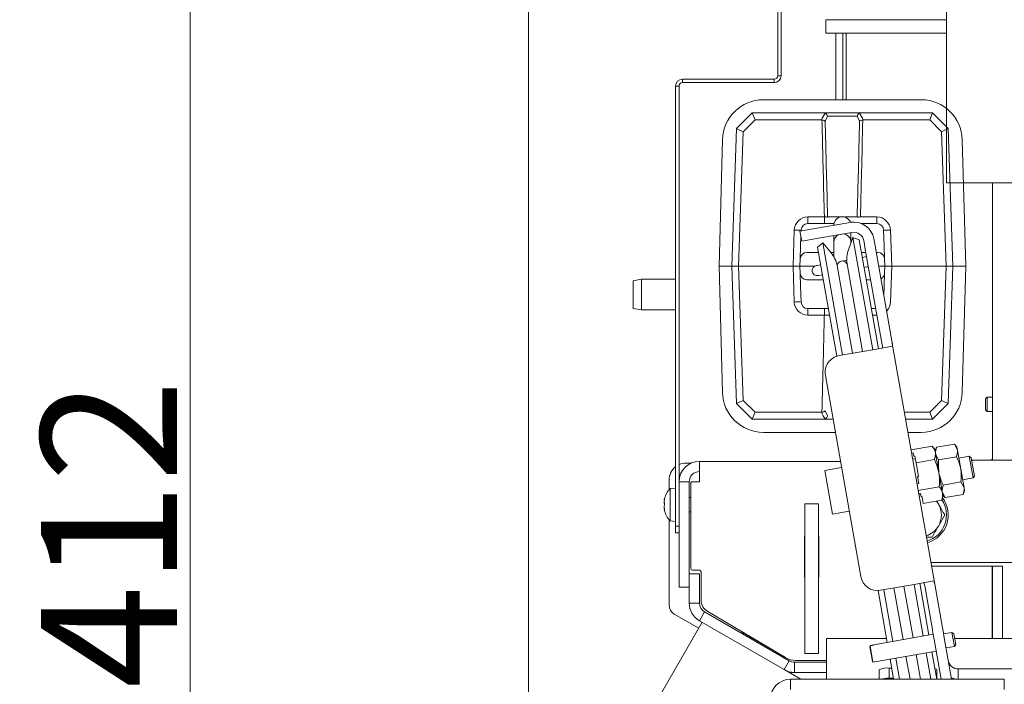
# Model space of a CAD drawing. Extents: x -3641 to -618, y 701 to 3528.
# Drawn here: x -3641 to -3351, y 1320 to 1516 of the extents above; entities that cross this region are included whole.
import ezdxf

# ---------------------------------------------------------------- set-up
doc = ezdxf.new("R2010")
doc.units = 0
doc.header["$LTSCALE"] = 5
doc.layers.add('SLD-0', color=7, linetype='Continuous')
doc.styles.add('STANDARD-BrunnerGroßer Text', font='arial.ttf')
doc.dimstyles.new('STANDARD-Brunner-IIGroßer Text', dxfattribs={"dimscale": 5, "dimtxt": 8, "dimasz": 5, "dimexe": 3.175, "dimexo": 0, "dimgap": 0.762, "dimtad": 1, "dimdec": 0, "dimrnd": 1e-08, "dimtxsty": 'STANDARD-BrunnerGroßer Text', "dimblk": 'Filled-1', "dimcen": 0.09, "dimdle": 10, "dimclrd": 7, "dimclre": 7, "dimclrt": 7, "dimadec": 1, "dimazin": 2, "dimtfac": 0.666667, "dimtdec": 0, "dimtmove": 0, "dimatfit": 3, "dimldrblk": 'Filled-1', "dimfxl": 1, "dimtolj": 1, "dimlwd": 15, "dimlwe": 15, "dimarcsym": 0})

# ---------------------------------------------------------------- blocks, each defined once
blk = doc.blocks.new('Filled-1')
at = {"color": 0}
for p, q in [((0, 0), (-1, 0.167)), ((-1, 0.167), (-1, -0.167)), ((-1, 0), (0, 0)), ((-1, -0.167), (0, 0))]:
    blk.add_line(p, q, dxfattribs=at)
at = {"color": 0, "flags": 128}
blk.add_lwpolyline([(-1, -0.167), (0, 0), (-1, 0.167), (-1, -0.167)], dxfattribs=at)
at = {"color": 0}
blk.add_solid([(-1, -0.167), (0, 0), (-1, 0.167), (-1, -0.167)], dxfattribs=at)
blk = doc.blocks.new('*D26')
at = {"layer": 'Defpoints', "color": 0}
for p in [(-3491.21, 1716.91), (-2216.52, 1310.33), (-2216.52, 716.86)]:
    blk.add_point(p, dxfattribs=at)
at = {"layer": 'SLD-0', "color": 7, "lineweight": 15}
for p, q in [((-3491.21, 1716.91), (-3491.21, 700.99)), ((-2216.52, 1310.33), (-2216.52, 700.99)), ((-3466.21, 716.86), (-2241.52, 716.86))]:
    blk.add_line(p, q, dxfattribs=at)
at = {"layer": 'SLD-0', "color": 7, "lineweight": 15, "xscale": 25, "yscale": 25, "zscale": 25, "rotation": 180}
blk.add_blockref('Filled-1', (-3491.21, 716.86), dxfattribs=at)
at = {"layer": 'SLD-0', "color": 7, "lineweight": 15, "xscale": 25, "yscale": 25, "zscale": 25}
blk.add_blockref('Filled-1', (-2216.52, 716.86), dxfattribs=at)
at = {"layer": 'SLD-0', "color": 7, "lineweight": 15, "insert": (-2872.48, 761.52), "char_height": 40, "attachment_point": 2, "style": 'STANDARD-BrunnerGroßer Text'}
blk.add_mtext('\\A1;1275', dxfattribs=at)
blk = doc.blocks.new('*D123')
at = {"color": 7, "lineweight": 15}
for p, q in [((-3368.36, 1566.67), (-3606.48, 1566.67)), ((-3590.6, 1541.67), (-3590.6, 1179.87)), ((-3407.85, 1154.87), (-3606.48, 1154.87))]:
    blk.add_line(p, q, dxfattribs=at)
at = {"layer": 'Defpoints', "color": 0}
for p in [(-3368.36, 1566.67), (-3590.6, 1154.87), (-3407.85, 1154.87)]:
    blk.add_point(p, dxfattribs=at)
at = {"color": 7, "lineweight": 15, "xscale": 25, "yscale": 25, "zscale": 25}
for p, rotation in [((-3590.6, 1566.67), 90), ((-3590.6, 1154.87), 270)]:
    blk.add_blockref('Filled-1', p, dxfattribs=dict(at, rotation=rotation))
at = {"color": 7, "insert": (-3614.5, 1364.57), "char_height": 40, "attachment_point": 5, "rotation": 90, "style": 'STANDARD-BrunnerGroßer Text'}
blk.add_mtext('\\A1;412', dxfattribs=at)

msp = doc.modelspace()

# ---------------------------------------------------------------- linework, layer by layer
at = {"color": 7, "linetype": 'Continuous', "lineweight": 15}
for p, q in [((-3417.96, 1528.12), (-3417.96, 1499.12)), ((-3416.96, 1528.12), (-3416.96, 1499.12)), ((-3403.86, 1515.62), (-3403.86, 1511.62)), ((-3403.86, 1515.62), (-3381.86, 1515.62)), ((-3381.86, 1515.62), (-3368.36, 1515.62)), ((-3403.86, 1511.62), (-3381.86, 1511.62)), ((-3397.86, 1501.19), (-3397.86, 1511.62)), ((-3381.86, 1511.62), (-3368.36, 1511.62)), ((-3417.96, 1499.12), (-3416.96, 1499.12)), ((-3397.86, 1492.09), (-3397.86, 1501.19)), ((-3446.96, 1496.12), (-3447.96, 1496.12)), ((-3447.96, 1496.12), (-3447.96, 1366.87)), ((-3446.96, 1496.12), (-3446.96, 1366.87)), ((-3445.96, 1498.12), (-3445.96, 1497.12)), ((-3418.96, 1498.12), (-3445.96, 1498.12)), ((-3418.96, 1497.12), (-3445.96, 1497.12)), ((-3418.96, 1497.12), (-3418.96, 1498.12)), ((-3375.76, 1492.09), (-3422.16, 1492.09)), ((-3430.04, 1483.65), (-3425.46, 1488.24)), ((-3424.63, 1486.17), (-3425.46, 1488.24)), ((-3425.46, 1488.24), (-3425.46, 1488.24)), ((-3425.46, 1488.24), (-3404.43, 1488.24)), ((-3404.43, 1488.24), (-3393.48, 1488.24)), ((-3393.48, 1488.24), (-3372.46, 1488.24)), ((-3373.28, 1486.17), (-3372.46, 1488.24)), ((-3372.46, 1488.24), (-3372.46, 1488.24)), ((-3372.46, 1488.24), (-3367.87, 1483.65)), ((-3424.63, 1486.17), (-3428.07, 1482.72)), ((-3405.04, 1486.17), (-3424.63, 1486.17)), ((-3404.96, 1486.16), (-3405.04, 1486.17)), ((-3403.35, 1487.27), (-3404.02, 1485.77)), ((-3394.57, 1487.27), (-3403.35, 1487.27)), ((-3393.89, 1485.77), (-3394.57, 1487.27)), ((-3392.87, 1486.17), (-3392.96, 1486.16)), ((-3373.28, 1486.17), (-3392.87, 1486.17)), ((-3369.84, 1482.72), (-3373.28, 1486.17)), ((-3431.46, 1443.24), (-3430.05, 1483.65)), ((-3430.05, 1483.65), (-3430.04, 1483.65)), ((-3430.04, 1483.65), (-3428.07, 1482.72)), ((-3428.07, 1482.72), (-3429.45, 1443.24)), ((-3369.84, 1482.72), (-3367.87, 1483.65)), ((-3368.46, 1443.24), (-3369.84, 1482.72)), ((-3367.87, 1483.65), (-3367.87, 1483.65)), ((-3367.87, 1483.65), (-3366.46, 1443.24)), ((-3434.2, 1480.37), (-3435.21, 1443.24)), ((-3362.71, 1443.24), (-3363.71, 1480.37)), ((-3354.86, 1386.17), (-3354.86, 1467.67)), ((-3409.09, 1455.74), (-3409.09, 1457.67)), ((-3409.09, 1457.67), (-3404.25, 1457.67)), ((-3409.09, 1455.74), (-3401.41, 1455.74)), ((-3406.5, 1454.35), (-3396.65, 1456.08)), ((-3404.25, 1455.74), (-3404.25, 1457.67)), ((-3403.29, 1457.67), (-3399.54, 1457.67)), ((-3402.5, 1455.83), (-3401.5, 1455.74)), ((-3398.37, 1457.67), (-3394.62, 1457.67)), ((-3393.66, 1457.67), (-3388.82, 1457.67)), ((-3393.36, 1455.74), (-3388.82, 1455.74)), ((-3388.82, 1457.67), (-3388.82, 1455.74)), ((-3413.46, 1443.24), (-3413.09, 1453.81)), ((-3406.5, 1454.35), (-3411.42, 1453.48)), ((-3410.9, 1450.53), (-3411.42, 1453.48)), ((-3411.1, 1453.54), (-3411.09, 1453.81)), ((-3405.98, 1451.39), (-3396.13, 1453.13)), ((-3401.46, 1455.24), (-3401.46, 1455.24)), ((-3396.46, 1450.24), (-3396.46, 1453.07)), ((-3386.83, 1453.81), (-3386.66, 1449.17)), ((-3384.83, 1453.81), (-3384.46, 1443.24)), ((-3411.25, 1449.17), (-3411.15, 1451.94)), ((-3410.9, 1450.53), (-3405.98, 1451.39)), ((-3404.74, 1450.09), (-3406.27, 1448.8)), ((-3402.25, 1447.13), (-3404.74, 1450.09)), ((-3398.92, 1417.1), (-3404.74, 1450.09)), ((-3401.46, 1452.19), (-3401.46, 1450.24)), ((-3401.46, 1450.24), (-3401.46, 1445.99)), ((-3395.86, 1451.65), (-3397.19, 1448.02)), ((-3396.46, 1450.03), (-3396.46, 1450.24)), ((-3393.99, 1450.97), (-3395.86, 1451.65)), ((-3395.86, 1451.65), (-3390.05, 1418.66)), ((-3393.99, 1450.97), (-3388.34, 1418.96)), ((-3392.66, 1450.7), (-3392.48, 1449.7)), ((-3389.7, 1451.22), (-3389.53, 1450.22)), ((-3389.35, 1449.23), (-3389.53, 1450.22)), ((-3411.25, 1449.17), (-3411.38, 1445.31)), ((-3409.39, 1447.24), (-3406, 1447.24)), ((-3400.62, 1416.74), (-3406.27, 1448.8)), ((-3402.35, 1447.24), (-3401.46, 1447.24)), ((-3393.33, 1447.24), (-3392.05, 1447.24)), ((-3392.48, 1449.7), (-3392.31, 1448.71)), ((-3392.31, 1448.71), (-3387.27, 1420.14)), ((-3389.35, 1449.23), (-3384.31, 1420.66)), ((-3389, 1447.24), (-3388.53, 1447.24)), ((-3386.53, 1445.31), (-3386.66, 1449.17)), ((-3411.46, 1443.24), (-3411.38, 1445.31)), ((-3398.62, 1444.82), (-3399.22, 1444.72)), ((-3397.67, 1444.99), (-3398.62, 1444.82)), ((-3392.28, 1445.94), (-3393.07, 1445.8)), ((-3391.83, 1446.02), (-3392.28, 1445.94)), ((-3386.53, 1445.31), (-3386.46, 1443.24)), ((-3435.21, 1443.24), (-3434.2, 1406.11)), ((-3435.21, 1443.24), (-3431.46, 1443.24)), ((-3431.46, 1443.24), (-3429.45, 1443.24)), ((-3430.05, 1402.83), (-3431.46, 1443.24)), ((-3413.46, 1443.24), (-3429.45, 1443.24)), ((-3429.45, 1443.24), (-3428.07, 1403.76)), ((-3413.46, 1443.24), (-3411.46, 1443.24)), ((-3413.09, 1432.67), (-3413.46, 1443.24)), ((-3407.09, 1443.24), (-3411.46, 1443.24)), ((-3411.38, 1441.17), (-3411.46, 1443.24)), ((-3411.38, 1441.17), (-3411.25, 1437.31)), ((-3406.41, 1443.45), (-3406.6, 1443.41)), ((-3405.36, 1443.63), (-3406.41, 1443.45)), ((-3395.96, 1417.62), (-3400.5, 1443.37)), ((-3397.55, 1443.89), (-3393.01, 1418.14)), ((-3392.55, 1442.85), (-3391.76, 1442.99)), ((-3391.76, 1442.99), (-3391.31, 1443.06)), ((-3386.46, 1443.24), (-3388.29, 1443.24)), ((-3386.66, 1437.31), (-3386.53, 1441.17)), ((-3386.46, 1443.24), (-3386.53, 1441.17)), ((-3386.46, 1443.24), (-3384.46, 1443.24)), ((-3384.46, 1443.24), (-3384.83, 1432.67)), ((-3368.46, 1443.24), (-3384.46, 1443.24)), ((-3369.84, 1403.76), (-3368.46, 1443.24)), ((-3368.46, 1443.24), (-3366.46, 1443.24)), ((-3366.46, 1443.24), (-3367.87, 1402.83)), ((-3362.71, 1443.24), (-3366.46, 1443.24)), ((-3363.71, 1406.11), (-3362.71, 1443.24)), ((-3457.96, 1439.37), (-3460.46, 1438.93)), ((-3460.46, 1430.81), (-3460.46, 1438.93)), ((-3447.96, 1439.37), (-3457.96, 1439.37)), ((-3457.96, 1439.37), (-3457.96, 1430.37)), ((-3404.59, 1439.24), (-3409.39, 1439.24)), ((-3406.08, 1440.46), (-3405.89, 1440.49)), ((-3405.89, 1440.49), (-3404.84, 1440.68)), ((-3390.64, 1439.24), (-3391.86, 1439.24)), ((-3411.09, 1432.67), (-3411.25, 1437.31)), ((-3386.66, 1437.31), (-3386.76, 1434.54)), ((-3460.46, 1430.81), (-3457.96, 1430.37)), ((-3457.96, 1430.37), (-3447.96, 1430.37)), ((-3403.09, 1430.74), (-3409.09, 1430.74)), ((-3409.09, 1428.81), (-3409.09, 1430.74)), ((-3404.25, 1428.81), (-3404.25, 1430.74)), ((-3389.14, 1430.74), (-3390.42, 1430.74)), ((-3404.25, 1428.81), (-3409.09, 1428.81)), ((-3388.82, 1428.81), (-3390.08, 1428.81)), ((-3388.82, 1428.97), (-3388.82, 1428.81)), ((-3390.05, 1418.66), (-3399.9, 1416.93)), ((-3384.22, 1419.69), (-3390.05, 1418.66)), ((-3387.27, 1420.14), (-3387.24, 1419.99)), ((-3384.29, 1420.51), (-3384.31, 1420.66)), ((-3384.29, 1420.51), (-3371.82, 1349.78)), ((-3403.96, 1411.13), (-3393.54, 1352.04)), ((-3430.04, 1402.83), (-3428.07, 1403.76)), ((-3428.07, 1403.76), (-3424.63, 1400.31)), ((-3373.28, 1400.31), (-3369.84, 1403.76)), ((-3369.84, 1403.76), (-3367.87, 1402.83)), ((-3356.36, 1404.72), (-3356.86, 1404.22)), ((-3356.86, 1402.62), (-3356.86, 1404.22)), ((-3354.86, 1404.72), (-3356.36, 1404.72)), ((-3356.36, 1402.62), (-3356.36, 1404.72)), ((-3430.04, 1402.83), (-3430.05, 1402.83)), ((-3425.46, 1398.24), (-3430.04, 1402.83)), ((-3404.02, 1400.71), (-3403.35, 1399.2)), ((-3367.87, 1402.83), (-3372.46, 1398.24)), ((-3367.87, 1402.83), (-3367.87, 1402.83)), ((-3356.86, 1401.02), (-3356.86, 1402.62)), ((-3356.86, 1401.02), (-3356.36, 1400.52)), ((-3356.36, 1400.52), (-3356.36, 1402.62)), ((-3425.46, 1398.24), (-3424.63, 1400.31)), ((-3425.46, 1398.24), (-3425.46, 1398.24)), ((-3404.43, 1398.24), (-3425.46, 1398.24)), ((-3424.63, 1400.31), (-3405.04, 1400.31)), ((-3405.04, 1400.31), (-3404.96, 1400.32)), ((-3401.68, 1398.24), (-3404.43, 1398.24)), ((-3380.73, 1400.31), (-3373.28, 1400.31)), ((-3372.46, 1398.24), (-3380.36, 1398.24)), ((-3373.28, 1400.31), (-3372.46, 1398.24)), ((-3372.46, 1398.24), (-3372.46, 1398.24)), ((-3356.36, 1400.52), (-3354.86, 1400.52)), ((-3422.16, 1394.39), (-3401.01, 1394.39)), ((-3379.68, 1394.39), (-3375.76, 1394.39)), ((-3372.6, 1390.35), (-3378.78, 1389.26)), ((-3371.79, 1389.39), (-3372.6, 1390.35)), ((-3371.63, 1388.46), (-3371.79, 1389.39)), ((-3371.31, 1389.99), (-3371.71, 1388.9)), ((-3366.05, 1390.91), (-3371.31, 1389.99)), ((-3365.3, 1390.02), (-3366.05, 1390.91)), ((-3366.05, 1390.91), (-3365.15, 1389.17)), ((-3365.15, 1389.17), (-3365.3, 1390.02)), ((-3364.18, 1383.62), (-3365.15, 1389.17)), ((-3378.11, 1388.35), (-3378.6, 1388.26)), ((-3377.5, 1386.61), (-3378.28, 1386.47)), ((-3377.93, 1387.35), (-3378.11, 1388.35)), ((-3377.64, 1387.41), (-3377.93, 1387.35)), ((-3377.29, 1385.42), (-3377.64, 1387.41)), ((-3371.89, 1386.37), (-3377.29, 1385.42)), ((-3370.58, 1382.49), (-3371.63, 1388.46)), ((-3370.66, 1386.29), (-3371.55, 1388.04)), ((-3365.4, 1387.22), (-3370.66, 1386.29)), ((-3361.68, 1387.35), (-3364.74, 1386.81)), ((-3361.11, 1386.94), (-3361.68, 1387.35)), ((-3361.68, 1387.35), (-3360.56, 1380.98)), ((-3361.11, 1386.94), (-3360.16, 1381.55)), ((-3444.86, 1385.37), (-3443.36, 1385.37)), ((-3399.5, 1385.87), (-3440.96, 1385.87)), ((-3440.96, 1385.87), (-3440.96, 1379.87)), ((-3399.18, 1384.05), (-3404.11, 1383.18)), ((-3376.58, 1381.44), (-3377.29, 1385.42)), ((-3363.2, 1378.08), (-3364.18, 1383.62)), ((-3449.86, 1380.37), (-3449.86, 1377.57)), ((-3404.11, 1383.18), (-3401.85, 1370.38)), ((-3376.58, 1381.44), (-3376.88, 1381.38)), ((-3376.53, 1379.39), (-3376.88, 1381.38)), ((-3369.52, 1376.52), (-3370.58, 1382.49)), ((-3363.61, 1380.44), (-3360.56, 1380.98)), ((-3360.56, 1380.98), (-3360.16, 1381.55)), ((-3447.96, 1378.02), (-3449.6, 1377.87)), ((-3449.6, 1377.87), (-3449.6, 1377.51)), ((-3449.6, 1377.51), (-3449.6, 1368.36)), ((-3443.96, 1379.87), (-3446.96, 1379.87)), ((-3446.96, 1379.87), (-3446.96, 1348.87)), ((-3443.96, 1379.87), (-3443.96, 1352.78)), ((-3443.46, 1354.37), (-3443.46, 1379.87)), ((-3443.46, 1379.87), (-3440.96, 1379.87)), ((-3376.53, 1379.39), (-3377.02, 1379.31)), ((-3370.49, 1378.41), (-3376.67, 1377.32)), ((-3364.1, 1379.83), (-3369.35, 1378.9)), ((-3364.1, 1379.83), (-3363.2, 1378.08)), ((-3363.05, 1377.22), (-3363.2, 1378.08)), ((-3451.3, 1374.6), (-3451.3, 1374.6)), ((-3443.46, 1375.22), (-3443.96, 1375.22)), ((-3376, 1376.41), (-3376.5, 1376.32)), ((-3376.46, 1376.13), (-3375.97, 1376.21)), ((-3375.83, 1375.41), (-3376, 1376.41)), ((-3375.53, 1375.47), (-3375.83, 1375.41)), ((-3375.18, 1373.48), (-3375.53, 1375.47)), ((-3369.79, 1374.43), (-3369.36, 1375.6)), ((-3368.7, 1375.2), (-3369.6, 1376.95)), ((-3369.36, 1375.6), (-3369.52, 1376.52)), ((-3369.45, 1376.09), (-3368.7, 1375.2)), ((-3363.44, 1376.13), (-3368.7, 1375.2)), ((-3363.44, 1376.13), (-3363.05, 1377.22)), ((-3451.3, 1374.03), (-3451.3, 1374.03)), ((-3451.3, 1372.54), (-3451.3, 1372.54)), ((-3451.3, 1372.2), (-3451.3, 1372.2)), ((-3409.96, 1329.37), (-3409.96, 1373.37)), ((-3409.96, 1373.37), (-3405.96, 1373.37)), ((-3405.96, 1329.37), (-3405.96, 1373.37)), ((-3369.79, 1374.43), (-3375.18, 1373.48)), ((-3371.2, 1374.18), (-3370.74, 1373.37)), ((-3451.3, 1371.63), (-3451.3, 1371.63)), ((-3451.2, 1371.65), (-3451.29, 1371.65)), ((-3443.96, 1371.02), (-3443.46, 1371.02)), ((-3401.85, 1370.38), (-3396.92, 1371.25)), ((-3368.86, 1370.12), (-3370.74, 1366.87)), ((-3449.86, 1368.66), (-3449.86, 1343.6)), ((-3449.6, 1368.36), (-3447.96, 1368.22)), ((-3447.96, 1366.87), (-3446.96, 1366.87)), ((-3447.96, 1364.87), (-3447.96, 1366.87)), ((-3446.96, 1364.87), (-3447.96, 1364.87)), ((-3410.06, 1363.87), (-3409.96, 1363.87)), ((-3410.06, 1351.87), (-3410.06, 1363.87)), ((-3405.96, 1363.87), (-3405.86, 1363.87)), ((-3405.86, 1363.87), (-3405.86, 1351.87)), ((-3372.61, 1363.62), (-3374.26, 1363.62)), ((-3372.76, 1355.12), (-3351.86, 1355.12)), ((-3354.96, 1333.87), (-3354.96, 1355.12)), ((-3354.86, 1333.87), (-3354.86, 1355.12)), ((-3351.86, 1333.87), (-3351.86, 1355.12)), ((-3440.96, 1352.78), (-3443.96, 1352.78)), ((-3443.96, 1344.25), (-3443.96, 1352.78)), ((-3442.96, 1353.87), (-3440.96, 1353.87)), ((-3440.96, 1344.25), (-3440.96, 1352.78)), ((-3440.46, 1353.37), (-3440.46, 1345.15)), ((-3409.96, 1351.87), (-3410.06, 1351.87)), ((-3405.86, 1351.87), (-3405.96, 1351.87)), ((-3443.96, 1348.87), (-3446.96, 1348.87)), ((-3387.75, 1347.99), (-3377.9, 1349.73)), ((-3381.13, 1333.5), (-3383.81, 1348.68)), ((-3380.85, 1349.2), (-3378.18, 1334.02)), ((-3377.9, 1349.73), (-3372.07, 1350.75)), ((-3377.89, 1349.73), (-3375.22, 1334.54)), ((-3376.19, 1350.03), (-3373.51, 1334.85)), ((-3374.77, 1349.26), (-3372.51, 1336.46)), ((-3371.82, 1349.78), (-3369.56, 1336.98)), ((-3385.8, 1332.68), (-3388.48, 1347.91)), ((-3384.09, 1332.98), (-3386.77, 1348.16)), ((-3440.96, 1344.25), (-3443.96, 1344.25)), ((-3448.36, 1341), (-3441.19, 1336.86)), ((-3440.96, 1339.05), (-3439.46, 1341.65)), ((-3414.56, 1327.27), (-3439.46, 1341.65)), ((-3438.5, 1341.71), (-3415.68, 1328.2)), ((-3440.19, 1338.6), (-3465.19, 1295.3)), ((-3416.06, 1324.67), (-3440.96, 1339.05)), ((-3369.38, 1336), (-3369.56, 1336.98)), ((-3428.38, 1335.58), (-3428.52, 1335.33)), ((-3418.91, 1330.12), (-3428.38, 1335.58)), ((-3372.27, 1335.06), (-3389.72, 1331.99)), ((-3372.51, 1336.46), (-3372.34, 1335.47)), ((-3372.34, 1335.47), (-3371.99, 1333.5)), ((-3369.04, 1334.03), (-3369.38, 1336)), ((-3366.78, 1335.63), (-3369.24, 1335.19)), ((-3366.2, 1335.22), (-3366.78, 1335.63)), ((-3366.78, 1335.63), (-3366.05, 1331.49)), ((-3366.2, 1335.22), (-3365.65, 1332.07)), ((-3403.66, 1327.87), (-3403.66, 1333.87)), ((-3403.66, 1333.87), (-3386.01, 1333.87)), ((-3390.93, 1331.51), (-3390.92, 1331.44)), ((-3390.92, 1331.44), (-3390.82, 1331.71)), ((-3390.92, 1331.44), (-3390.15, 1327.1)), ((-3389.72, 1331.98), (-3390.83, 1331.78)), ((-3390.82, 1331.71), (-3389.7, 1331.91)), ((-3390.82, 1331.71), (-3389.97, 1326.87)), ((-3389.7, 1331.91), (-3389.72, 1331.99)), ((-3371.99, 1333.5), (-3369.94, 1321.87)), ((-3369.04, 1334.03), (-3366.89, 1321.87)), ((-3368.51, 1331.06), (-3366.05, 1331.49)), ((-3366.05, 1331.49), (-3365.65, 1332.07)), ((-3365.96, 1333.87), (-2341.77, 1333.87)), ((-3418.13, 1329.33), (-3417.99, 1329.57)), ((-3409.96, 1329.37), (-3405.96, 1329.37)), ((-3388.85, 1327.06), (-3371.4, 1330.14)), ((-3379.08, 1321.87), (-3380.26, 1328.58)), ((-3377.31, 1329.1), (-3376.03, 1321.87)), ((-3374.35, 1329.62), (-3372.98, 1321.87)), ((-3372.64, 1329.92), (-3371.22, 1321.87)), ((-3414.56, 1327.27), (-3416.06, 1324.67)), ((-3413.06, 1323.87), (-3413.06, 1326.87)), ((-3403.66, 1326.87), (-3413.06, 1326.87)), ((-3412.62, 1327.37), (-3403.66, 1327.37)), ((-3403.66, 1321.87), (-3403.66, 1327.87)), ((-3389.97, 1326.87), (-3390.15, 1327.1)), ((-3388.85, 1327.07), (-3389.97, 1326.87)), ((-3388.85, 1327.06), (-3388.85, 1327.07)), ((-3383.89, 1321.87), (-3384.95, 1327.87)), ((-3382.13, 1321.87), (-3383.22, 1328.06)), ((-3416.06, 1324.67), (-3411.2, 1321.87)), ((-3414.66, 1323.87), (-3413.06, 1323.87)), ((-3403.66, 1323.87), (-3413.06, 1323.87)), ((-3388.16, 1324.59), (-3388.16, 1321.87)), ((-3385.16, 1325.11), (-3384.46, 1325.11)), ((-3385.16, 1325.11), (-3385.16, 1322.16)), ((-3371.16, 1324.59), (-3371.16, 1321.87)), ((-3364.91, 1324.87), (-3364.91, 1321.87)), ((-3340.22, 1324.87), (-3364.91, 1324.87)), ((-3414.16, 1318.87), (-3414.16, 1321.87)), ((-3414.16, 1321.87), (-3351.36, 1321.87)), ((-3385.16, 1322.16), (-3383.94, 1322.16)), ((-3351.36, 1318.87), (-3351.36, 1321.87))]:
    msp.add_line(p, q, dxfattribs=at)
at = {"color": 5, "linetype": 'Continuous', "lineweight": 15}
for p, q in [((-3400.86, 1492.09), (-3400.86, 1511.62)), ((-3398.86, 1492.09), (-3398.86, 1511.62))]:
    msp.add_line(p, q, dxfattribs=at)
at = {"color": 8, "linetype": 'Continuous', "lineweight": 15}
for p, q in [((-3402.75, 1428.81), (-3403.29, 1428.81)), ((-3451.2, 1374.88), (-3451.22, 1374.88)), ((-3451.2, 1371.56), (-3451.22, 1371.56))]:
    msp.add_line(p, q, dxfattribs=at)
at = {"color": 7, "linetype": 'Continuous', "lineweight": 15, "flags": 128}
for points in [[(-3370.74, 1373.37), (-3371.21, 1374.07), (-3371.28, 1374.16)], [(-3371.76, 1324.9), (-3371.67, 1324.88), (-3371.39, 1324.79), (-3371.22, 1324.69), (-3371.16, 1324.59)], [(-3366.96, 1322.23), (-3365.95, 1321.96), (-3364.91, 1321.87)]]:
    msp.add_lwpolyline(points, dxfattribs=at)
at = {"color": 7, "linetype": 'Continuous', "lineweight": 15}
for centre, radius, start, end in [((-3418.96, 1499.12), 1, 270, 0), ((-3418.96, 1499.12), 2, 270, 0), ((-3445.96, 1496.12), 2, 90, 180), ((-3445.96, 1496.12), 1, 90, 180), ((-3422.16, 1480.04), 12.05, 90, 178.4482), ((-3375.76, 1480.04), 12.05, 1.5518, 90), ((-3409.09, 1453.67), 4, 90, 178), ((-3409.09, 1453.74), 2, 90, 178), ((-3398.96, 1455.24), 2.5, 19.9537, 180), ((-3395.61, 1450.18), 6, 10, 100), ((-3388.82, 1453.67), 4, 2, 90), ((-3388.82, 1453.74), 2, 2, 90), ((-3412.09, 1468.15), 14.37, 266.0129, 273.9871), ((-3398.96, 1450.24), 2.5, 0, 80.4823), ((-3395.61, 1450.18), 3, 10, 100), ((-3385.83, 1468.15), 14.37, 266.0129, 273.9871), ((-3398.96, 1450.24), 2.5, 119.5177, 180), ((-3409.39, 1445.24), 2, 90, 178), ((-3408.38, 1441.98), 8, 10, 40), ((-3389.67, 1445.28), 8, 160, 190), ((-3388.53, 1445.24), 2, 2, 90), ((-3398.96, 1443.24), 1.5, 10, 190), ((-3409.39, 1441.24), 2, 182, 270), ((-3406.34, 1441.94), 1.5, 100, 280), ((-3388.53, 1441.24), 2, 296.7621, 358), ((-3412.09, 1418.33), 14.37, 86.0129, 93.9871), ((-3409.09, 1432.81), 4, 182, 270), ((-3409.09, 1432.74), 2, 182, 270), ((-3388.82, 1432.81), 4, 315.6795, 358), ((-3399.03, 1412), 5, 100, 190), ((-3422.16, 1406.44), 12.05, 181.5518, 270), ((-3375.76, 1406.44), 12.05, 270, 358.4482), ((-3355.86, 1386.87), 1, 315.573, 0), ((-3444.86, 1380.37), 5, 128.3161, 180), ((-3440.96, 1379.87), 6, 90, 180), ((-3444.86, 1380.37), 5, 90, 114.8346), ((-3440.96, 1379.87), 3, 90, 180), ((-3444.46, 1373.12), 7, 137.1907, 167.2142), ((-3444.46, 1373.12), 7, 167.2142, 167.6276), ((-3376.36, 1370.12), 8, 286.8099, 33.9781), ((-3376.36, 1370.12), 8.5, 286.4076, 36.3925), ((-3376.36, 1370.12), 6.5, 330, 30), ((-3444.46, 1373.12), 7, 192.7596, 222.8093), ((-3376.36, 1370.12), 6.5, 288.3917, 330), ((-3442.96, 1354.37), 0.5, 180, 270), ((-3440.96, 1353.37), 0.5, 0, 90), ((-3388.61, 1352.91), 5, 190, 280), ((-3446.86, 1343.6), 3, 180, 240), ((-3437.96, 1344.25), 6, 180, 240), ((-3437.96, 1344.25), 3, 180, 240), ((-3436.46, 1345.15), 4, 180, 239.3913), ((-3412.62, 1333.37), 6, 239.3913, 270), ((-3413.06, 1329.87), 3, 240, 270), ((-3364.91, 1327.87), 3, 190, 270), ((-3413.06, 1329.87), 6, 240, 270), ((-3385.89, 1320.4), 4.77, 81.2205, 118.4816), ((-3414.16, 1315.87), 6, 90, 180), ((-3385.52, 1312.85), 9.32, 87.8267, 104.5653)]:
    msp.add_arc(centre, radius, start, end, dxfattribs=at)
for centre, start_param, end_param in [((-3398.96, 1484.18), 0.903981, 1.256146), ((-3398.96, 1484.18), 5.027039, 5.379204), ((-3398.96, 1402.29), 1.885447, 2.237612)]:
    msp.add_ellipse(centre, major_axis=(0, 6.41), ratio=0.99939, start_param=start_param, end_param=end_param, dxfattribs=at)
for points, knots in [([(-3403.99, 1488.15), (-3404.06, 1488.18), (-3404.2, 1488.23), (-3404.36, 1488.24), (-3404.43, 1488.24)], [0, 0, 0, 0, 0.530334, 1, 1, 1, 1]), ([(-3403.35, 1487.27), (-3403.35, 1487.28), (-3403.35, 1487.31), (-3403.4, 1487.45), (-3403.51, 1487.7), (-3403.72, 1487.97), (-3403.9, 1488.09), (-3403.99, 1488.15)], [0, 0, 0, 0, 0.006751, 0.092686, 0.404683, 0.702065, 1, 1, 1, 1]), ([(-3394.57, 1487.27), (-3394.57, 1487.28), (-3394.56, 1487.31), (-3394.52, 1487.46), (-3394.41, 1487.7), (-3394.19, 1487.98), (-3394.01, 1488.09), (-3393.93, 1488.15)], [0, 0, 0, 0, 0.006751, 0.096604, 0.408395, 0.703928, 1, 1, 1, 1]), ([(-3393.48, 1488.24), (-3393.57, 1488.24), (-3393.73, 1488.23), (-3393.86, 1488.17), (-3393.93, 1488.15)], [0, 0, 0, 0, 0.535009, 1, 1, 1, 1]), ([(-3404.25, 1457.67), (-3404.37, 1462.09), (-3404.58, 1470.35), (-3404.81, 1479.85), (-3404.93, 1484.92), (-3404.96, 1486.16)], [0, 0, 0, 0, 0.465456, 0.869777, 1, 1, 1, 1]), ([(-3404.02, 1485.77), (-3404.02, 1485.77), (-3404.05, 1485.8), (-3404.12, 1485.87), (-3404.3, 1485.98), (-3404.6, 1486.1), (-3404.83, 1486.14), (-3404.96, 1486.16)], [0, 0, 0, 0, 0.006101, 0.138726, 0.429584, 0.697277, 1, 1, 1, 1]), ([(-3404.02, 1485.77), (-3404, 1484.67), (-3403.87, 1479.72), (-3403.63, 1470.35), (-3403.41, 1462.09), (-3403.29, 1457.67)], [0, 0, 0, 0, 0.118215, 0.528122, 1, 1, 1, 1]), ([(-3394.62, 1457.67), (-3394.61, 1458.25), (-3394.49, 1462.67), (-3394.23, 1472.04), (-3394.01, 1480.83), (-3393.89, 1485.77)], [0, 0, 0, 0, 0.061978, 0.471878, 1, 1, 1, 1]), ([(-3393.89, 1485.77), (-3393.89, 1485.77), (-3393.86, 1485.8), (-3393.78, 1485.88), (-3393.59, 1486), (-3393.29, 1486.1), (-3393.07, 1486.14), (-3392.96, 1486.16)], [0, 0, 0, 0, 0.006099, 0.166893, 0.455265, 0.727322, 1, 1, 1, 1]), ([(-3392.96, 1486.16), (-3393.08, 1481.08), (-3393.29, 1472.17), (-3393.53, 1462.67), (-3393.65, 1458.25), (-3393.66, 1457.67)], [0, 0, 0, 0, 0.534544, 0.938865, 1, 1, 1, 1]), ([(-3404.25, 1457.67), (-3404.16, 1457.67), (-3403.95, 1457.66), (-3403.66, 1457.65), (-3403.41, 1457.65), (-3403.33, 1457.66), (-3403.29, 1457.67)], [0, 0, 0, 0, 0.218373, 0.478746, 0.739184, 1, 1, 1, 1]), ([(-3394.62, 1457.67), (-3394.59, 1457.67), (-3394.52, 1457.66), (-3394.3, 1457.65), (-3394, 1457.65), (-3393.78, 1457.66), (-3393.66, 1457.67)], [0, 0, 0, 0, 0.218373, 0.478746, 0.739184, 1, 1, 1, 1]), ([(-3404.96, 1400.32), (-3404.84, 1405.39), (-3404.62, 1414.31), (-3404.38, 1423.81), (-3404.27, 1428.23), (-3404.25, 1428.81)], [0, 0, 0, 0, 0.534544, 0.938865, 1, 1, 1, 1]), ([(-3403.29, 1428.81), (-3403.32, 1428.81), (-3403.39, 1428.82), (-3403.61, 1428.83), (-3403.91, 1428.82), (-3404.14, 1428.81), (-3404.25, 1428.81)], [0, 0, 0, 0, 0.218373, 0.478746, 0.739184, 1, 1, 1, 1]), ([(-3387.14, 1419.18), (-3387.13, 1419.18), (-3387.13, 1419.19), (-3387.13, 1419.28), (-3387.16, 1419.54), (-3387.21, 1419.81), (-3387.24, 1419.99)], [0, 0, 0, 0, 0.100258, 0.207555, 0.450296, 1, 1, 1, 1]), ([(-3384.22, 1419.69), (-3384.21, 1419.71), (-3384.18, 1419.74), (-3384.19, 1419.95), (-3384.23, 1420.22), (-3384.27, 1420.42), (-3384.29, 1420.51)], [0, 0, 0, 0, 0.286616, 0.547791, 0.781126, 1, 1, 1, 1]), ([(-3404.02, 1400.71), (-3404.02, 1400.7), (-3404.05, 1400.68), (-3404.13, 1400.6), (-3404.33, 1400.48), (-3404.62, 1400.37), (-3404.84, 1400.34), (-3404.96, 1400.32)], [0, 0, 0, 0, 0.006099, 0.166893, 0.455265, 0.727322, 1, 1, 1, 1]), ([(-3404.43, 1398.24), (-3404.35, 1398.24), (-3404.19, 1398.25), (-3404.05, 1398.31), (-3403.99, 1398.33)], [0, 0, 0, 0, 0.535009, 1, 1, 1, 1]), ([(-3403.35, 1399.2), (-3403.35, 1399.2), (-3403.35, 1399.17), (-3403.4, 1399.02), (-3403.51, 1398.78), (-3403.72, 1398.5), (-3403.9, 1398.39), (-3403.99, 1398.33)], [0, 0, 0, 0, 0.006751, 0.096604, 0.408395, 0.703928, 1, 1, 1, 1]), ([(-3372.6, 1390.35), (-3372.37, 1390.05), (-3371.91, 1389.46), (-3371.72, 1388.8), (-3371.63, 1388.46)], [0, 0, 0, 0, 0.495458, 1, 1, 1, 1]), ([(-3371.55, 1388.04), (-3371.56, 1388.08), (-3371.66, 1388.71), (-3371.48, 1389.37), (-3371.31, 1389.99)], [0, 0, 0, 0, 0.070215, 1, 1, 1, 1]), ([(-3365.15, 1389.17), (-3365.15, 1389.12), (-3365.04, 1388.5), (-3365.23, 1387.83), (-3365.4, 1387.22)], [0, 0, 0, 0, 0.070215, 1, 1, 1, 1]), ([(-3371.63, 1388.46), (-3371.62, 1388.42), (-3371.51, 1387.74), (-3371.71, 1387.03), (-3371.89, 1386.37)], [0, 0, 0, 0, 0.070218, 1, 1, 1, 1]), ([(-3371.89, 1386.37), (-3371.75, 1386.05), (-3371.16, 1384.82), (-3370.82, 1383.49), (-3370.58, 1382.49)], [0, 0, 0, 0, 0.252564, 1, 1, 1, 1]), ([(-3370.58, 1382.49), (-3370.68, 1383.44), (-3370.81, 1384.71), (-3370.69, 1385.97), (-3370.66, 1386.29)], [0, 0, 0, 0, 0.7474363, 1, 1, 1, 1]), ([(-3365.4, 1387.22), (-3365.26, 1386.93), (-3364.71, 1385.78), (-3364.41, 1384.55), (-3364.18, 1383.62)], [0, 0, 0, 0, 0.252564, 1, 1, 1, 1]), ([(-3364.18, 1383.62), (-3364.13, 1383.29), (-3363.94, 1382.03), (-3364.03, 1380.76), (-3364.1, 1379.83)], [0, 0, 0, 0, 0.264671, 1, 1, 1, 1]), ([(-3369.35, 1378.9), (-3369.74, 1379.76), (-3370.26, 1380.92), (-3370.51, 1382.16), (-3370.58, 1382.49)], [0, 0, 0, 0, 0.735329, 1, 1, 1, 1]), ([(-3370.58, 1382.49), (-3370.52, 1382.14), (-3370.32, 1380.78), (-3370.42, 1379.41), (-3370.49, 1378.41)], [0, 0, 0, 0, 0.264672, 1, 1, 1, 1]), ([(-3370.49, 1378.41), (-3370.26, 1378.11), (-3369.8, 1377.52), (-3369.62, 1376.86), (-3369.52, 1376.52)], [0, 0, 0, 0, 0.495458, 1, 1, 1, 1]), ([(-3369.6, 1376.95), (-3369.61, 1376.99), (-3369.71, 1377.62), (-3369.52, 1378.28), (-3369.35, 1378.9)], [0, 0, 0, 0, 0.070215, 1, 1, 1, 1]), ([(-3363.2, 1378.08), (-3363.19, 1378.04), (-3363.09, 1377.41), (-3363.27, 1376.75), (-3363.44, 1376.13)], [0, 0, 0, 0, 0.0702148, 1, 1, 1, 1]), ([(-3451.3, 1374.6), (-3451.29, 1374.64), (-3451.28, 1374.7), (-3451.23, 1374.84), (-3451.22, 1374.88)], [0, 0, 0, 0, 0.687831, 1, 1, 1, 1]), ([(-3451.22, 1374.75), (-3451.25, 1374.58), (-3451.3, 1374.32), (-3451.3, 1374.1), (-3451.3, 1374.03)], [0, 0, 0, 0, 0.687947, 1, 1, 1, 1]), ([(-3451.22, 1374.88), (-3451.21, 1374.89), (-3451.2, 1374.91), (-3451.2, 1374.92), (-3451.19, 1374.9), (-3451.2, 1374.86), (-3451.2, 1374.81), (-3451.21, 1374.77), (-3451.22, 1374.75)], [0, 0, 0, 0, 0.173551, 0.347889, 0.518434, 0.685848, 0.853527, 1, 1, 1, 1]), ([(-3369.52, 1376.52), (-3369.52, 1376.48), (-3369.41, 1375.8), (-3369.61, 1375.09), (-3369.79, 1374.43)], [0, 0, 0, 0, 0.070218, 1, 1, 1, 1]), ([(-3451.3, 1374.03), (-3451.29, 1373.89), (-3451.28, 1373.69), (-3451.23, 1373.56), (-3451.22, 1373.52)], [0, 0, 0, 0, 0.6878291, 1, 1, 1, 1]), ([(-3451.22, 1373.04), (-3451.25, 1373.17), (-3451.29, 1373.32), (-3451.3, 1373.51), (-3451.3, 1373.54)], [0, 0, 0, 0, 0.86922, 1, 1, 1, 1]), ([(-3451.22, 1373.2), (-3451.25, 1373.06), (-3451.3, 1372.87), (-3451.3, 1372.62), (-3451.3, 1372.54)], [0, 0, 0, 0, 0.687973, 1, 1, 1, 1]), ([(-3451.3, 1372.54), (-3451.29, 1372.37), (-3451.28, 1372.11), (-3451.23, 1371.84), (-3451.22, 1371.76)], [0, 0, 0, 0, 0.687868, 1, 1, 1, 1]), ([(-3451.24, 1371.63), (-3451.26, 1371.75), (-3451.3, 1371.96), (-3451.3, 1372.13), (-3451.3, 1372.2)], [0, 0, 0, 0, 0.6109415, 1, 1, 1, 1]), ([(-3451.22, 1373.52), (-3451.21, 1373.51), (-3451.2, 1373.49), (-3451.2, 1373.43), (-3451.19, 1373.36), (-3451.2, 1373.3), (-3451.2, 1373.24), (-3451.21, 1373.21), (-3451.22, 1373.2)], [0, 0, 0, 0, 0.173655, 0.347991, 0.518533, 0.685946, 0.853626, 1, 1, 1, 1]), ([(-3451.22, 1371.76), (-3451.21, 1371.74), (-3451.2, 1371.69), (-3451.2, 1371.63), (-3451.19, 1371.58), (-3451.2, 1371.55), (-3451.2, 1371.54), (-3451.21, 1371.55), (-3451.22, 1371.56)], [0, 0, 0, 0, 0.173602, 0.347939, 0.518483, 0.685896, 0.853576, 1, 1, 1, 1]), ([(-3370.74, 1373.37), (-3370.69, 1373.29), (-3370.06, 1372.19), (-3369.44, 1371.12), (-3368.86, 1370.12)], [0, 0, 0, 0, 0.070215, 1, 1, 1, 1]), ([(-3451.22, 1371.56), (-3451.25, 1371.6), (-3451.3, 1371.66), (-3451.3, 1371.64), (-3451.3, 1371.63)], [0, 0, 0, 0, 0.687999, 1, 1, 1, 1]), ([(-3370.74, 1366.87), (-3370.78, 1366.79), (-3371.41, 1365.69), (-3372.03, 1364.62), (-3372.61, 1363.62)], [0, 0, 0, 0, 0.0702148, 1, 1, 1, 1]), ([(-3374.77, 1349.26), (-3374.81, 1349.48), (-3374.86, 1349.8), (-3374.93, 1350.11), (-3374.96, 1350.22), (-3374.98, 1350.23), (-3374.99, 1350.24)], [0, 0, 0, 0, 0.548698, 0.793243, 0.900949, 1, 1, 1, 1]), ([(-3371.82, 1349.78), (-3371.84, 1349.9), (-3371.88, 1350.13), (-3371.93, 1350.39), (-3371.97, 1350.56), (-3372, 1350.67), (-3372.03, 1350.74), (-3372.06, 1350.75), (-3372.07, 1350.75)], [0, 0, 0, 0, 0.2180954, 0.4486695, 0.5786453, 0.7078162, 0.8507759, 1, 1, 1, 1])]:
    msp.add_open_spline(points, degree=3, knots=knots, dxfattribs=at)
at = {"layer": 'SLD-0', "color": 7, "linetype": 'Continuous', "lineweight": 18}
for p, q in [((-3368.36, 1467.67), (-3368.36, 1566.67)), ((-3368.36, 1467.67), (-3328.73, 1467.67)), ((-3335.36, 1386.17), (-3360.97, 1386.17)), ((-3372.94, 1356.17), (-3335.36, 1356.17))]:
    msp.add_line(p, q, dxfattribs=at)

# ---------------------------------------------------------------- dimensions: what is measured, and where the dimension line sits
at = {"color": 7}
dim = msp.add_linear_dim(base=(-3590.6, 1154.87), p1=(-3368.36, 1566.67), p2=(-3407.85, 1154.87), angle=90, dimstyle='STANDARD-Brunner-IIGroßer Text', dxfattribs=at)
dim.commit()
dim.dimension.update_dxf_attribs({"geometry": '*D123', "text_midpoint": (-3590.6, 1364.57), "dimtype": 160})
at = {"layer": 'SLD-0', "lineweight": 15}
dim = msp.add_linear_dim(base=(-2216.52, 716.86), p1=(-3491.21, 1716.91), p2=(-2216.52, 1310.33), dimstyle='STANDARD-Brunner-IIGroßer Text', override={"dimtxsty": 'STANDARD-BrunnerGroßer Text'}, dxfattribs=at)
dim.commit()
dim.dimension.update_dxf_attribs({"geometry": '*D26', "text_midpoint": (-2872.48, 716.86), "dimtype": 160})

doc.saveas('drawing.dxf')
